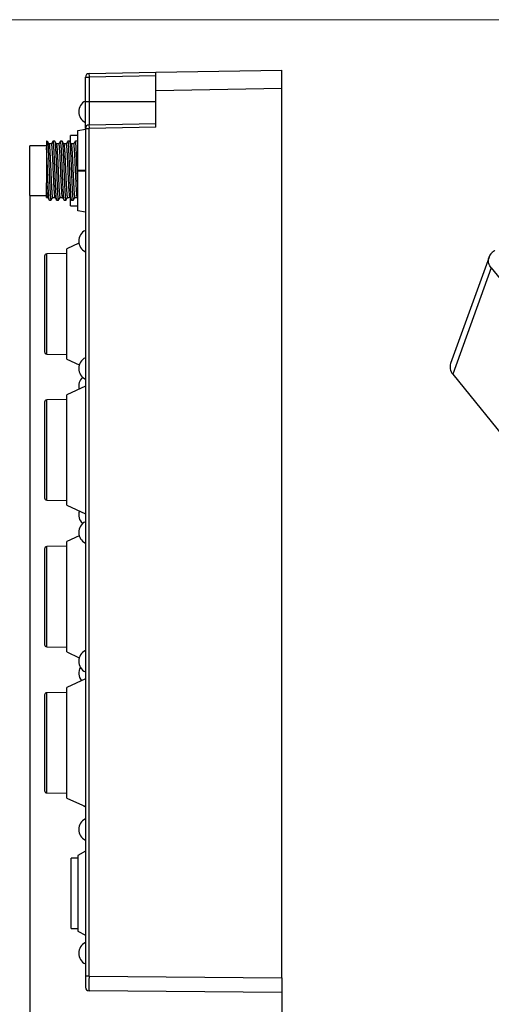
# Model space of a CAD drawing. Units: millimetres. Extents: x -263 to 1223, y 3353 to 4527.
# Drawn here: x -165 to -101, y 4050 to 4183 of the extents above; entities that cross this region are included whole.
import ezdxf

# ---------------------------------------------------------------- set-up
doc = ezdxf.new("R2010")
doc.units = ezdxf.units.MM
doc.header["$PDSIZE"] = -5
doc.layers.get('0').update_dxf_attribs({"lineweight": 18})
doc.layers.get('Defpoints').update_dxf_attribs({"lineweight": 18})
doc.layers.add('DWG', color=7, linetype='Continuous', lineweight=30)
doc.layers.add('尺寸线层', color=3, linetype='Continuous', lineweight=18)
doc.styles.get("Standard").update_dxf_attribs({"font": 'arial.ttf'})
doc.dimstyles.new('YanXiu', dxfattribs={"dimscale": 10, "dimtxt": 0.18, "dimasz": 0.18, "dimexe": 0.05, "dimexo": 0, "dimgap": 0.05, "dimtad": 1, "dimzin": 0, "dimdsep": 46, "dimtxsty": 'Standard', "dimcen": 0.05, "dimdle": 0.36, "dimclrd": 256, "dimclre": 256, "dimclrt": 4, "dimazin": 0, "dimtfac": 1, "dimtmove": 0, "dimatfit": 3, "dimfxl": 1, "dimtolj": 1, "dimarcsym": 0})

# ---------------------------------------------------------------- blocks, each defined once
blk = doc.blocks.new('*X31')
at = {"layer": 'Defpoints', "color": 0, "transparency": 16777216}
for p in [(-163.34, 4158.87), (-129.34, 4053.31), (-129.34, 4042.34)]:
    blk.add_point(p, dxfattribs=at)
at = {"layer": '尺寸线层', "linetype": 'Continuous', "lineweight": -2, "transparency": 16777216}
for p, q in [((-163.34, 4158.87), (-163.34, 4041.34)), ((-129.34, 4053.31), (-129.34, 4041.34)), ((-159.74, 4042.34), (-132.94, 4042.34))]:
    blk.add_line(p, q, dxfattribs=at)
at = {"layer": '尺寸线层', "transparency": 16777216}
for points in [[(-159.74, 4042.94), (-159.74, 4041.74), (-163.34, 4042.34)], [(-132.94, 4042.94), (-132.94, 4041.74), (-129.34, 4042.34)]]:
    blk.add_solid(points, dxfattribs=at)
at = {"layer": '尺寸线层', "color": 4, "transparency": 16777216, "insert": (-146.34, 4045.18), "char_height": 3.6, "width": 20.0571, "attachment_point": 5, "bg_fill": 3, "box_fill_scale": 1.1, "bg_fill_color": 256, "bg_fill_true_color": 13158600, "bg_fill_transparency": 0}
blk.add_mtext('\\A1;34.00', dxfattribs=at)

msp = doc.modelspace()

# ---------------------------------------------------------------- linework, layer by layer
at = {"layer": 'DWG', "linetype": 'Continuous'}
for p, q in [((-146.337, 4175.505), (-129.337, 4175.802)), ((-129.337, 4173.302), (-129.337, 4175.802)), ((-155.837, 4174.848), (-155.345, 4174.848)), ((-155.837, 4171.575), (-155.837, 4174.848)), ((-155.345, 4175.348), (-146.337, 4175.505)), ((-146.337, 4175.005), (-155.345, 4174.848)), ((-155.345, 4174.848), (-155.345, 4171.575)), ((-146.337, 4173.005), (-146.337, 4175.505)), ((-129.337, 4173.302), (-146.337, 4173.005)), ((-129.337, 4053.311), (-129.337, 4173.302)), ((-146.337, 4168.075), (-146.337, 4173.005)), ((-155.837, 4167.917), (-155.837, 4171.575)), ((-155.837, 4171.575), (-155.345, 4171.575)), ((-155.345, 4171.575), (-146.337, 4171.575)), ((-155.345, 4171.575), (-155.345, 4168.417)), ((-156.837, 4167.652), (-155.837, 4167.828)), ((-155.837, 4167.917), (-155.345, 4167.917)), ((-155.837, 4167.917), (-155.837, 4053.538)), ((-155.345, 4168.417), (-146.337, 4168.575)), ((-146.337, 4168.075), (-155.345, 4167.917)), ((-155.345, 4053.538), (-155.345, 4167.917)), ((-156.837, 4166.975), (-157.837, 4166.975)), ((-157.837, 4166.06), (-157.837, 4166.975)), ((-156.837, 4162.252), (-156.837, 4167.652)), ((-161.087, 4165.575), (-163.337, 4165.575)), ((-163.337, 4158.875), (-163.337, 4165.575)), ((-160.981, 4166.225), (-161.087, 4166.225)), ((-161.087, 4166.225), (-161.087, 4165.369)), ((-161.087, 4165.369), (-161.087, 4160.571)), ((-160.412, 4165.845), (-160.755, 4165.845)), ((-159.981, 4166.225), (-160.193, 4166.225)), ((-159.412, 4165.845), (-159.755, 4165.845)), ((-158.981, 4166.225), (-159.193, 4166.225)), ((-158.412, 4165.845), (-158.755, 4165.845)), ((-157.98, 4166.225), (-158.193, 4166.225)), ((-157.981, 4166.225), (-157.976, 4166.223)), ((-157.412, 4165.845), (-157.755, 4165.845)), ((-156.837, 4166.225), (-157.193, 4166.225)), ((-155.837, 4162.252), (-156.837, 4162.252)), ((-156.837, 4162.252), (-156.837, 4162.197)), ((-156.837, 4162.197), (-155.837, 4162.197)), ((-156.837, 4156.797), (-156.837, 4162.197)), ((-161.087, 4158.605), (-161.087, 4160.571)), ((-163.337, 4158.875), (-161.087, 4158.875)), ((-161.087, 4158.605), (-160.918, 4158.605)), ((-160.261, 4158.605), (-159.918, 4158.605)), ((-159.261, 4158.605), (-158.918, 4158.605)), ((-158.261, 4158.605), (-157.918, 4158.605)), ((-157.261, 4158.605), (-156.918, 4158.605)), ((-160.693, 4158.225), (-160.481, 4158.225)), ((-159.693, 4158.225), (-159.48, 4158.225)), ((-158.693, 4158.225), (-158.481, 4158.225)), ((-157.837, 4157.475), (-157.837, 4158.392)), ((-157.837, 4157.475), (-156.837, 4157.475)), ((-157.693, 4158.225), (-157.481, 4158.225)), ((-155.837, 4156.621), (-156.837, 4156.797)), ((-156.713, 4152.446), (-158.337, 4151.689)), ((-161.337, 4150.693), (-161.337, 4137.782)), ((-158.337, 4151.04), (-161.042, 4150.993)), ((-161.042, 4144.238), (-161.042, 4150.993)), ((-158.337, 4136.786), (-158.337, 4151.689)), ((-155.838, 4150.525), (-155.837, 4150.525)), ((-155.838, 4150.525), (-155.838, 4144.725)), ((-101.36, 4150.574), (-106.547, 4136.216)), ((-101.057, 4149.095), (-106.242, 4134.744)), ((-101.057, 4149.095), (-34.376, 4066.657)), ((-161.042, 4137.482), (-161.042, 4144.238)), ((-155.838, 4144.725), (-155.837, 4144.725)), ((-155.838, 4143.725), (-155.837, 4143.725)), ((-155.838, 4143.725), (-155.838, 4137.925)), ((-161.042, 4137.482), (-158.337, 4137.435)), ((-155.838, 4137.925), (-155.837, 4137.925)), ((-158.337, 4136.786), (-156.665, 4136.007)), ((-106.242, 4134.744), (-36.128, 4048.063)), ((-155.837, 4133.152), (-158.337, 4131.986)), ((-158.337, 4117.084), (-158.337, 4131.986)), ((-161.337, 4130.99), (-161.337, 4118.08)), ((-158.337, 4131.337), (-161.042, 4131.29)), ((-161.042, 4124.535), (-161.042, 4131.29)), ((-161.042, 4117.78), (-161.042, 4124.535)), ((-161.042, 4117.78), (-158.337, 4117.733)), ((-158.337, 4117.084), (-155.837, 4115.918)), ((-156.672, 4112.965), (-158.337, 4112.189)), ((-158.337, 4097.286), (-158.337, 4112.189)), ((-161.337, 4111.193), (-161.337, 4098.282)), ((-158.337, 4111.54), (-161.042, 4111.493)), ((-161.042, 4104.738), (-161.042, 4111.493)), ((-155.838, 4111.025), (-155.837, 4111.025)), ((-155.838, 4111.025), (-155.838, 4105.225)), ((-161.042, 4097.982), (-161.042, 4104.738)), ((-155.838, 4105.225), (-155.837, 4105.225)), ((-155.838, 4104.225), (-155.838, 4098.425)), ((-155.838, 4104.225), (-155.837, 4104.225)), ((-161.042, 4097.982), (-158.337, 4097.935)), ((-155.838, 4098.425), (-155.837, 4098.425)), ((-158.337, 4097.286), (-156.665, 4096.507)), ((-155.837, 4093.64), (-158.337, 4092.474)), ((-158.337, 4077.572), (-158.337, 4092.474)), ((-161.337, 4091.478), (-161.337, 4078.568)), ((-158.337, 4091.825), (-161.042, 4091.778)), ((-161.042, 4085.023), (-161.042, 4091.778)), ((-161.042, 4078.268), (-161.042, 4085.023)), ((-161.042, 4078.268), (-158.337, 4078.221)), ((-158.337, 4077.572), (-155.837, 4076.406)), ((-155.838, 4076.225), (-155.838, 4074.763)), ((-155.838, 4076.225), (-155.837, 4076.225)), ((-155.838, 4071.886), (-155.838, 4070.425)), ((-156.837, 4069.475), (-157.737, 4069.475)), ((-157.737, 4064.725), (-157.737, 4069.475)), ((-155.837, 4070.398), (-156.837, 4069.821)), ((-156.837, 4069.821), (-156.837, 4064.725)), ((-155.837, 4070.425), (-155.838, 4070.425)), ((-157.737, 4059.975), (-157.737, 4064.725)), ((-156.837, 4064.725), (-156.837, 4059.628)), ((-157.737, 4059.975), (-156.837, 4059.975)), ((-156.837, 4059.628), (-155.837, 4059.051)), ((-155.345, 4053.538), (-155.837, 4053.538)), ((-155.837, 4053.538), (-155.837, 4052.038)), ((-155.345, 4053.538), (-129.337, 4053.311)), ((-129.337, 4053.311), (-129.337, 4051.311)), ((-129.337, 4051.311), (-155.341, 4051.538))]:
    msp.add_line(p, q, dxfattribs=at)
for centre, radius, start, end in [((-155.337, 4174.848), 0.5, 91, 180), ((-155.137, 4170.169), 1.6, 115.94448, 244.05552), ((-155.337, 4167.917), 0.5, 91, 180), ((-155.137, 4152.721), 1.6, 115.94448, 244.05552), ((-161.037, 4150.693), 0.3, 91, 180), ((-161.037, 4137.782), 0.3, 180, 269), ((-155.137, 4135.533), 1.6, 115.94448, 244.05552), ((-155.137, 4133.166), 1.6, 132.28062, 194.80281), ((-161.037, 4130.99), 0.3, 91, 180), ((-161.037, 4118.08), 0.3, 180, 269), ((-155.137, 4115.783), 1.6, 161.24375, 227.71935), ((-155.137, 4113.416), 1.6, 115.94448, 244.05552), ((-161.037, 4111.193), 0.3, 91, 180), ((-161.037, 4098.282), 0.3, 180, 269), ((-155.137, 4096.033), 1.6, 115.94448, 244.05552), ((-155.137, 4094.413), 1.6, 149.57764, 219.6564), ((-161.037, 4091.478), 0.3, 91, 180), ((-161.037, 4078.568), 0.3, 180, 269), ((-155.137, 4077.825), 1.6, 236.31683, 244.05552), ((-155.137, 4073.325), 1.6, 115.94448, 244.05552), ((-155.137, 4056.625), 1.6, 115.94448, 244.05552), ((-155.337, 4052.038), 0.5, 180, 269.5)]:
    msp.add_arc(centre, radius, start, end, dxfattribs=at)
for centre, major_axis, ratio, start_param, end_param in [((-155.337, 4174.848), (-0.009, 0.5), 0.0174497, 0, 1.5704917), ((-155.337, 4167.917), (0.009, -0.5), 0.0174497, 3.1415927, 4.7120844), ((-104.656, 4135.563), (1.908, -0.6), 0.8114193, 3.1074936, 4.0267222)]:
    msp.add_ellipse(centre, major_axis=major_axis, ratio=ratio, start_param=start_param, end_param=end_param, dxfattribs=at)
for points, knots in [([(-160.693, 4158.225), (-160.702, 4158.225), (-160.712, 4158.247), (-160.733, 4158.34), (-160.744, 4158.418), (-160.766, 4158.63), (-160.777, 4158.763), (-160.799, 4159.075), (-160.81, 4159.257), (-160.832, 4159.66), (-160.843, 4159.879), (-160.865, 4160.351), (-160.877, 4160.606), (-160.899, 4161.127), (-160.909, 4161.396), (-160.932, 4161.952), (-160.943, 4162.23), (-160.965, 4162.782), (-160.976, 4163.061), (-160.998, 4163.595), (-161.009, 4163.852), (-161.031, 4164.345), (-161.042, 4164.578), (-161.065, 4165.002), (-161.076, 4165.195), (-161.087, 4165.369)], [0, 0, 0, 0, 0.5205572, 0.5205572, 1.1243708, 1.1243708, 1.7281844, 1.7281844, 2.331998, 2.331998, 2.9358116, 2.9358116, 3.5396251, 3.5396251, 4.1434387, 4.1434387, 4.7472523, 4.7472523, 5.3510659, 5.3510659, 5.9548795, 5.9548795, 6.5586931, 6.5586931, 7.1625067, 7.1625067, 7.1625067, 7.1625067]), ([(-160.97, 4166.216), (-160.97, 4166.216), (-160.97, 4166.215), (-160.96, 4166.198), (-160.95, 4166.159), (-160.93, 4166.035), (-160.921, 4165.951), (-160.901, 4165.744), (-160.892, 4165.621), (-160.872, 4165.334), (-160.862, 4165.172), (-160.843, 4164.821), (-160.833, 4164.629), (-160.813, 4164.216), (-160.804, 4164), (-160.784, 4163.55), (-160.774, 4163.314), (-160.755, 4162.833), (-160.745, 4162.591), (-160.726, 4162.102), (-160.716, 4161.854), (-160.696, 4161.369), (-160.687, 4161.132), (-160.667, 4160.67), (-160.657, 4160.443), (-160.638, 4160.019), (-160.628, 4159.82), (-160.608, 4159.446), (-160.599, 4159.272), (-160.579, 4158.964), (-160.57, 4158.828), (-160.55, 4158.593), (-160.54, 4158.495), (-160.521, 4158.345), (-160.511, 4158.29), (-160.494, 4158.236), (-160.487, 4158.224), (-160.48, 4158.225)], [0, 0, 0, 0, 0.016283, 0.016283, 0.4950813, 0.4950813, 0.9738797, 0.9738797, 1.452678, 1.452678, 1.9314764, 1.9314764, 2.4102747, 2.4102747, 2.889073, 2.889073, 3.3678714, 3.3678714, 3.8466697, 3.8466697, 4.3254681, 4.3254681, 4.8042664, 4.8042664, 5.2830648, 5.2830648, 5.7618631, 5.7618631, 6.2406615, 6.2406615, 6.7194598, 6.7194598, 7.1982582, 7.1982582, 7.6770565, 7.6770565, 8.0181761, 8.0181761, 8.0181761, 8.0181761]), ([(-160.75, 4165.836), (-160.749, 4165.834), (-160.747, 4165.831), (-160.736, 4165.805), (-160.725, 4165.761), (-160.704, 4165.625), (-160.694, 4165.536), (-160.674, 4165.318), (-160.663, 4165.188), (-160.642, 4164.891), (-160.632, 4164.727), (-160.612, 4164.367), (-160.601, 4164.17), (-160.581, 4163.759), (-160.57, 4163.544), (-160.55, 4163.095), (-160.539, 4162.862), (-160.519, 4162.397), (-160.508, 4162.163), (-160.488, 4161.691), (-160.477, 4161.46), (-160.457, 4161.01), (-160.446, 4160.789), (-160.426, 4160.369), (-160.416, 4160.172), (-160.395, 4159.804), (-160.384, 4159.631), (-160.364, 4159.326), (-160.354, 4159.191), (-160.333, 4158.959), (-160.322, 4158.863), (-160.302, 4158.715), (-160.292, 4158.663), (-160.274, 4158.614), (-160.268, 4158.604), (-160.261, 4158.605)], [0, 0, 0, 0, 0.0662435, 0.0662435, 0.5259576, 0.5259576, 0.9856718, 0.9856718, 1.445386, 1.445386, 1.9051001, 1.9051001, 2.3648143, 2.3648143, 2.8245284, 2.8245284, 3.2842426, 3.2842426, 3.7439568, 3.7439568, 4.2036709, 4.2036709, 4.6633851, 4.6633851, 5.1230992, 5.1230992, 5.5828134, 5.5828134, 6.0425276, 6.0425276, 6.5022417, 6.5022417, 6.9619559, 6.9619559, 7.2601223, 7.2601223, 7.2601223, 7.2601223]), ([(-159.924, 4158.615), (-159.924, 4158.615), (-159.924, 4158.616), (-159.936, 4158.635), (-159.947, 4158.681), (-159.969, 4158.825), (-159.98, 4158.92), (-160.002, 4159.159), (-160.013, 4159.304), (-160.035, 4159.629), (-160.046, 4159.81), (-160.068, 4160.211), (-160.08, 4160.426), (-160.102, 4160.878), (-160.113, 4161.118), (-160.135, 4161.608), (-160.146, 4161.856), (-160.168, 4162.359), (-160.179, 4162.614), (-160.201, 4163.108), (-160.212, 4163.349), (-160.235, 4163.82), (-160.245, 4164.042), (-160.268, 4164.457), (-160.279, 4164.654), (-160.301, 4165.003), (-160.312, 4165.157), (-160.334, 4165.426), (-160.345, 4165.538), (-160.367, 4165.71), (-160.378, 4165.772), (-160.397, 4165.833), (-160.405, 4165.845), (-160.412, 4165.845)], [0, 0, 0, 0, 0.0049384, 0.0049384, 0.4987633, 0.4987633, 0.9925883, 0.9925883, 1.4864132, 1.4864132, 1.9802382, 1.9802382, 2.4740631, 2.4740631, 2.9678881, 2.9678881, 3.4617131, 3.4617131, 3.955538, 3.955538, 4.449363, 4.449363, 4.9431879, 4.9431879, 5.4370129, 5.4370129, 5.9308378, 5.9308378, 6.4246628, 6.4246628, 6.9184877, 6.9184877, 7.2575183, 7.2575183, 7.2575183, 7.2575183]), ([(-159.704, 4158.235), (-159.711, 4158.247), (-159.718, 4158.272), (-159.736, 4158.365), (-159.748, 4158.451), (-159.77, 4158.674), (-159.781, 4158.811), (-159.803, 4159.139), (-159.814, 4159.324), (-159.836, 4159.733), (-159.847, 4159.961), (-159.869, 4160.44), (-159.88, 4160.692), (-159.902, 4161.221), (-159.914, 4161.496), (-159.936, 4162.046), (-159.947, 4162.326), (-159.969, 4162.883), (-159.98, 4163.155), (-160.002, 4163.684), (-160.013, 4163.944), (-160.035, 4164.428), (-160.046, 4164.654), (-160.069, 4165.074), (-160.08, 4165.264), (-160.102, 4165.595), (-160.113, 4165.74), (-160.135, 4165.973), (-160.146, 4166.062), (-160.168, 4166.186), (-160.179, 4166.22), (-160.191, 4166.224), (-160.192, 4166.225), (-160.193, 4166.225)], [0, 0, 0, 0, 0.3514366, 0.3514366, 0.8959337, 0.8959337, 1.4404307, 1.4404307, 1.9849278, 1.9849278, 2.5294248, 2.5294248, 3.0739219, 3.0739219, 3.6184189, 3.6184189, 4.162916, 4.162916, 4.707413, 4.707413, 5.25191, 5.25191, 5.7964071, 5.7964071, 6.3409041, 6.3409041, 6.8854012, 6.8854012, 7.4298982, 7.4298982, 7.9743953, 7.9743953, 8.0157789, 8.0157789, 8.0157789, 8.0157789]), ([(-159.971, 4166.217), (-159.962, 4166.203), (-159.954, 4166.173), (-159.936, 4166.073), (-159.926, 4165.998), (-159.906, 4165.804), (-159.897, 4165.685), (-159.877, 4165.414), (-159.867, 4165.26), (-159.848, 4164.915), (-159.838, 4164.728), (-159.819, 4164.329), (-159.809, 4164.115), (-159.789, 4163.667), (-159.779, 4163.436), (-159.76, 4162.963), (-159.75, 4162.717), (-159.731, 4162.227), (-159.721, 4161.983), (-159.702, 4161.497), (-159.692, 4161.254), (-159.672, 4160.787), (-159.662, 4160.562), (-159.643, 4160.129), (-159.633, 4159.921), (-159.614, 4159.539), (-159.604, 4159.363), (-159.584, 4159.04), (-159.575, 4158.896), (-159.555, 4158.65), (-159.545, 4158.546), (-159.526, 4158.378), (-159.516, 4158.316), (-159.498, 4158.242), (-159.489, 4158.225), (-159.48, 4158.225)], [0, 0, 0, 0, 0.4129117, 0.4129117, 0.8917693, 0.8917693, 1.3706268, 1.3706268, 1.8494844, 1.8494844, 2.3283419, 2.3283419, 2.8071995, 2.8071995, 3.286057, 3.286057, 3.7649146, 3.7649146, 4.2437721, 4.2437721, 4.7226297, 4.7226297, 5.2014872, 5.2014872, 5.6803448, 5.6803448, 6.1592023, 6.1592023, 6.6380599, 6.6380599, 7.1169174, 7.1169174, 7.595775, 7.595775, 8.0180176, 8.0180176, 8.0180176, 8.0180176]), ([(-159.75, 4165.836), (-159.741, 4165.821), (-159.732, 4165.791), (-159.713, 4165.69), (-159.703, 4165.613), (-159.682, 4165.416), (-159.672, 4165.297), (-159.651, 4165.024), (-159.641, 4164.867), (-159.62, 4164.522), (-159.61, 4164.336), (-159.589, 4163.939), (-159.579, 4163.725), (-159.558, 4163.286), (-159.548, 4163.06), (-159.527, 4162.596), (-159.517, 4162.359), (-159.496, 4161.891), (-159.486, 4161.659), (-159.465, 4161.196), (-159.455, 4160.974), (-159.435, 4160.546), (-159.424, 4160.339), (-159.403, 4159.953), (-159.393, 4159.776), (-159.373, 4159.451), (-159.362, 4159.303), (-159.342, 4159.05), (-159.331, 4158.944), (-159.311, 4158.771), (-159.3, 4158.706), (-159.28, 4158.625), (-159.271, 4158.605), (-159.261, 4158.605)], [0, 0, 0, 0, 0.3903139, 0.3903139, 0.8504297, 0.8504297, 1.3105455, 1.3105455, 1.7706613, 1.7706613, 2.230777, 2.230777, 2.6908928, 2.6908928, 3.1510086, 3.1510086, 3.6111244, 3.6111244, 4.0712402, 4.0712402, 4.531356, 4.531356, 4.9914718, 4.9914718, 5.4515876, 5.4515876, 5.9117034, 5.9117034, 6.3718192, 6.3718192, 6.831935, 6.831935, 7.2588727, 7.2588727, 7.2588727, 7.2588727]), ([(-158.924, 4158.615), (-158.926, 4158.617), (-158.927, 4158.62), (-158.939, 4158.65), (-158.951, 4158.702), (-158.973, 4158.855), (-158.984, 4158.958), (-159.006, 4159.209), (-159.017, 4159.356), (-159.039, 4159.69), (-159.05, 4159.88), (-159.072, 4160.284), (-159.083, 4160.501), (-159.106, 4160.964), (-159.117, 4161.202), (-159.139, 4161.692), (-159.15, 4161.946), (-159.172, 4162.449), (-159.183, 4162.699), (-159.205, 4163.194), (-159.216, 4163.436), (-159.238, 4163.896), (-159.249, 4164.117), (-159.272, 4164.529), (-159.283, 4164.717), (-159.305, 4165.058), (-159.316, 4165.211), (-159.338, 4165.467), (-159.349, 4165.572), (-159.371, 4165.734), (-159.382, 4165.79), (-159.4, 4165.836), (-159.406, 4165.845), (-159.412, 4165.845)], [0, 0, 0, 0, 0.0641072, 0.0641072, 0.5579233, 0.5579233, 1.0517394, 1.0517394, 1.5455555, 1.5455555, 2.0393716, 2.0393716, 2.5331877, 2.5331877, 3.0270038, 3.0270038, 3.5208199, 3.5208199, 4.014636, 4.014636, 4.5084521, 4.5084521, 5.0022682, 5.0022682, 5.4960843, 5.4960843, 5.9899004, 5.9899004, 6.4837165, 6.4837165, 6.9775326, 6.9775326, 7.2579116, 7.2579116, 7.2579116, 7.2579116]), ([(-158.704, 4158.234), (-158.712, 4158.249), (-158.721, 4158.281), (-158.74, 4158.393), (-158.751, 4158.484), (-158.773, 4158.721), (-158.785, 4158.866), (-158.807, 4159.2), (-158.818, 4159.391), (-158.84, 4159.814), (-158.851, 4160.041), (-158.873, 4160.526), (-158.884, 4160.786), (-158.906, 4161.317), (-158.917, 4161.589), (-158.94, 4162.146), (-158.951, 4162.426), (-158.973, 4162.976), (-158.984, 4163.251), (-159.006, 4163.778), (-159.017, 4164.029), (-159.039, 4164.508), (-159.05, 4164.734), (-159.072, 4165.141), (-159.083, 4165.325), (-159.106, 4165.65), (-159.117, 4165.785), (-159.139, 4166.006), (-159.15, 4166.09), (-159.172, 4166.198), (-159.182, 4166.225), (-159.193, 4166.225)], [0, 0, 0, 0, 0.4217189, 0.4217189, 0.9657321, 0.9657321, 1.5097452, 1.5097452, 2.0537584, 2.0537584, 2.5977715, 2.5977715, 3.1417847, 3.1417847, 3.6857978, 3.6857978, 4.229811, 4.229811, 4.7738241, 4.7738241, 5.3178373, 5.3178373, 5.8618504, 5.8618504, 6.4058636, 6.4058636, 6.9498767, 6.9498767, 7.4938899, 7.4938899, 8.0161513, 8.0161513, 8.0161513, 8.0161513]), ([(-158.97, 4166.216), (-158.964, 4166.206), (-158.957, 4166.185), (-158.941, 4166.107), (-158.931, 4166.038), (-158.911, 4165.86), (-158.902, 4165.75), (-158.882, 4165.489), (-158.872, 4165.34), (-158.853, 4165.011), (-158.843, 4164.829), (-158.824, 4164.434), (-158.814, 4164.226), (-158.794, 4163.789), (-158.784, 4163.558), (-158.765, 4163.085), (-158.755, 4162.845), (-158.736, 4162.358), (-158.726, 4162.109), (-158.707, 4161.621), (-158.697, 4161.381), (-158.677, 4160.909), (-158.667, 4160.677), (-158.648, 4160.238), (-158.638, 4160.03), (-158.619, 4159.636), (-158.609, 4159.451), (-158.589, 4159.12), (-158.58, 4158.971), (-158.55, 4158.577), (-158.531, 4158.395), (-158.502, 4158.252), (-158.492, 4158.227), (-158.482, 4158.225), (-158.481, 4158.225), (-158.481, 4158.225)], [0, 0, 0, 0, 0.3265979, 0.3265979, 0.8057311, 0.8057311, 1.2848643, 1.2848643, 1.7639975, 1.7639975, 2.2431307, 2.2431307, 2.7222639, 2.7222639, 3.2013971, 3.2013971, 3.6805303, 3.6805303, 4.1596634, 4.1596634, 4.6387966, 4.6387966, 5.1179298, 5.1179298, 5.597063, 5.597063, 6.0761962, 6.0761962, 6.5553294, 6.5553294, 7.5135958, 7.5135958, 7.992729, 7.992729, 8.0176255, 8.0176255, 8.0176255, 8.0176255]), ([(-158.75, 4165.836), (-158.744, 4165.826), (-158.738, 4165.81), (-158.722, 4165.744), (-158.712, 4165.678), (-158.691, 4165.506), (-158.681, 4165.4), (-158.66, 4165.144), (-158.65, 4164.999), (-158.629, 4164.675), (-158.619, 4164.495), (-158.598, 4164.109), (-158.588, 4163.905), (-158.567, 4163.477), (-158.557, 4163.25), (-158.536, 4162.793), (-158.526, 4162.561), (-158.505, 4162.09), (-158.495, 4161.853), (-158.474, 4161.392), (-158.464, 4161.165), (-158.443, 4160.722), (-158.433, 4160.512), (-158.412, 4160.115), (-158.402, 4159.926), (-158.381, 4159.582), (-158.371, 4159.427), (-158.35, 4159.153), (-158.34, 4159.032), (-158.319, 4158.837), (-158.309, 4158.76), (-158.288, 4158.65), (-158.278, 4158.617), (-158.265, 4158.606), (-158.263, 4158.605), (-158.261, 4158.605)], [0, 0, 0, 0, 0.2611408, 0.2611408, 0.7213186, 0.7213186, 1.1814963, 1.1814963, 1.6416741, 1.6416741, 2.1018519, 2.1018519, 2.5620296, 2.5620296, 3.0222074, 3.0222074, 3.4823852, 3.4823852, 3.9425629, 3.9425629, 4.4027407, 4.4027407, 4.8629184, 4.8629184, 5.3230962, 5.3230962, 5.783274, 5.783274, 6.2434517, 6.2434517, 6.7036295, 6.7036295, 7.1638073, 7.1638073, 7.2595463, 7.2595463, 7.2595463, 7.2595463]), ([(-157.924, 4158.614), (-157.927, 4158.619), (-157.929, 4158.626), (-157.943, 4158.666), (-157.954, 4158.723), (-157.977, 4158.891), (-157.988, 4158.998), (-158.01, 4159.257), (-158.021, 4159.412), (-158.043, 4159.756), (-158.054, 4159.946), (-158.076, 4160.359), (-158.087, 4160.583), (-158.109, 4161.044), (-158.12, 4161.287), (-158.143, 4161.783), (-158.154, 4162.033), (-158.176, 4162.535), (-158.187, 4162.79), (-158.209, 4163.279), (-158.22, 4163.516), (-158.242, 4163.976), (-158.253, 4164.193), (-158.275, 4164.594), (-158.287, 4164.782), (-158.309, 4165.114), (-158.32, 4165.259), (-158.342, 4165.505), (-158.353, 4165.606), (-158.375, 4165.755), (-158.386, 4165.805), (-158.402, 4165.839), (-158.407, 4165.845), (-158.412, 4165.845)], [0, 0, 0, 0, 0.1293982, 0.1293982, 0.6227666, 0.6227666, 1.116135, 1.116135, 1.6095034, 1.6095034, 2.1028718, 2.1028718, 2.5962402, 2.5962402, 3.0896086, 3.0896086, 3.5829769, 3.5829769, 4.0763453, 4.0763453, 4.5697137, 4.5697137, 5.0630821, 5.0630821, 5.5564505, 5.5564505, 6.0498189, 6.0498189, 6.5431873, 6.5431873, 7.0365557, 7.0365557, 7.2590022, 7.2590022, 7.2590022, 7.2590022]), ([(-157.693, 4158.225), (-157.695, 4158.225), (-157.698, 4158.226), (-157.711, 4158.242), (-157.722, 4158.283), (-157.744, 4158.423), (-157.755, 4158.522), (-157.777, 4158.77), (-157.788, 4158.918), (-157.811, 4159.266), (-157.822, 4159.463), (-157.844, 4159.889), (-157.855, 4160.124), (-157.877, 4160.618), (-157.888, 4160.875), (-157.91, 4161.411), (-157.921, 4161.69), (-157.944, 4162.242), (-157.954, 4162.52), (-157.977, 4163.076), (-157.988, 4163.344), (-158.01, 4163.865), (-158.021, 4164.119), (-158.043, 4164.589), (-158.054, 4164.807), (-158.076, 4165.208), (-158.087, 4165.388), (-158.109, 4165.697), (-158.121, 4165.829), (-158.143, 4166.038), (-158.154, 4166.115), (-158.176, 4166.212), (-158.187, 4166.232), (-158.2, 4166.221), (-158.202, 4166.218), (-158.204, 4166.215)], [0, 0, 0, 0, 0.113139, 0.113139, 0.6359521, 0.6359521, 1.1587652, 1.1587652, 1.6815783, 1.6815783, 2.2043914, 2.2043914, 2.7272045, 2.7272045, 3.2500176, 3.2500176, 3.7728307, 3.7728307, 4.2956439, 4.2956439, 4.818457, 4.818457, 5.3412701, 5.3412701, 5.8640832, 5.8640832, 6.3868963, 6.3868963, 6.9097094, 6.9097094, 7.4325225, 7.4325225, 7.9553356, 7.9553356, 8.0432829, 8.0432829, 8.0432829, 8.0432829]), ([(-157.97, 4166.216), (-157.965, 4166.208), (-157.96, 4166.194), (-157.946, 4166.137), (-157.936, 4166.076), (-157.916, 4165.911), (-157.907, 4165.808), (-157.887, 4165.563), (-157.878, 4165.421), (-157.858, 4165.099), (-157.848, 4164.923), (-157.829, 4164.543), (-157.819, 4164.337), (-157.799, 4163.903), (-157.79, 4163.678), (-157.77, 4163.213), (-157.76, 4162.97), (-157.741, 4162.483), (-157.731, 4162.24), (-157.712, 4161.751), (-157.702, 4161.504), (-157.682, 4161.029), (-157.673, 4160.799), (-157.653, 4160.351), (-157.643, 4160.135), (-157.624, 4159.735), (-157.614, 4159.548), (-157.594, 4159.202), (-157.585, 4159.046), (-157.565, 4158.773), (-157.556, 4158.655), (-157.536, 4158.457), (-157.526, 4158.381), (-157.507, 4158.272), (-157.497, 4158.238), (-157.485, 4158.226), (-157.483, 4158.225), (-157.481, 4158.225)], [0, 0, 0, 0, 0.241689, 0.241689, 0.7210944, 0.7210944, 1.2004998, 1.2004998, 1.6799053, 1.6799053, 2.1593107, 2.1593107, 2.6387162, 2.6387162, 3.1181216, 3.1181216, 3.597527, 3.597527, 4.0769325, 4.0769325, 4.5563379, 4.5563379, 5.0357433, 5.0357433, 5.5151488, 5.5151488, 5.9945542, 5.9945542, 6.4739596, 6.4739596, 6.9533651, 6.9533651, 7.4327705, 7.4327705, 7.912176, 7.912176, 8.0177409, 8.0177409, 8.0177409, 8.0177409]), ([(-157.75, 4165.836), (-157.747, 4165.831), (-157.744, 4165.824), (-157.731, 4165.786), (-157.721, 4165.735), (-157.7, 4165.586), (-157.689, 4165.49), (-157.659, 4165.144), (-157.638, 4164.83), (-157.607, 4164.279), (-157.597, 4164.078), (-157.576, 4163.659), (-157.566, 4163.441), (-157.545, 4162.99), (-157.535, 4162.755), (-157.514, 4162.288), (-157.504, 4162.054), (-157.483, 4161.586), (-157.473, 4161.354), (-157.452, 4160.908), (-157.442, 4160.692), (-157.421, 4160.277), (-157.411, 4160.083), (-157.39, 4159.724), (-157.38, 4159.557), (-157.359, 4159.262), (-157.349, 4159.133), (-157.328, 4158.914), (-157.318, 4158.823), (-157.297, 4158.689), (-157.287, 4158.644), (-157.271, 4158.61), (-157.266, 4158.605), (-157.261, 4158.605)], [0, 0, 0, 0, 0.1337724, 0.1337724, 0.5939261, 0.5939261, 1.0540799, 1.0540799, 1.9743873, 1.9743873, 2.434541, 2.434541, 2.8946947, 2.8946947, 3.3548485, 3.3548485, 3.8150022, 3.8150022, 4.2751559, 4.2751559, 4.7353096, 4.7353096, 5.1954633, 5.1954633, 5.6556171, 5.6556171, 6.1157708, 6.1157708, 6.5759245, 6.5759245, 7.0360782, 7.0360782, 7.2595779, 7.2595779, 7.2595779, 7.2595779]), ([(-156.924, 4158.615), (-156.928, 4158.621), (-156.932, 4158.632), (-156.947, 4158.684), (-156.958, 4158.749), (-156.981, 4158.925), (-156.991, 4159.039), (-157.014, 4159.311), (-157.025, 4159.468), (-157.047, 4159.82), (-157.058, 4160.018), (-157.08, 4160.437), (-157.091, 4160.659), (-157.113, 4161.13), (-157.124, 4161.374), (-157.146, 4161.868), (-157.158, 4162.123), (-157.18, 4162.626), (-157.191, 4162.874), (-157.213, 4163.362), (-157.224, 4163.602), (-157.246, 4164.052), (-157.257, 4164.265), (-157.279, 4164.664), (-157.29, 4164.843), (-157.312, 4165.165), (-157.324, 4165.308), (-157.346, 4165.542), (-157.357, 4165.636), (-157.379, 4165.775), (-157.39, 4165.819), (-157.405, 4165.842), (-157.409, 4165.845), (-157.412, 4165.845)], [0, 0, 0, 0, 0.1823258, 0.1823258, 0.6759953, 0.6759953, 1.1696648, 1.1696648, 1.6633344, 1.6633344, 2.1570039, 2.1570039, 2.6506735, 2.6506735, 3.144343, 3.144343, 3.6380125, 3.6380125, 4.1316821, 4.1316821, 4.6253516, 4.6253516, 5.1190212, 5.1190212, 5.6126907, 5.6126907, 6.1063603, 6.1063603, 6.6000298, 6.6000298, 7.0936993, 7.0936993, 7.2585412, 7.2585412, 7.2585412, 7.2585412]), ([(-156.837, 4159.752), (-156.848, 4159.973), (-156.859, 4160.208), (-156.881, 4160.705), (-156.892, 4160.97), (-156.914, 4161.509), (-156.925, 4161.783), (-156.947, 4162.34), (-156.958, 4162.621), (-156.98, 4163.167), (-156.992, 4163.437), (-157.014, 4163.957), (-157.025, 4164.202), (-157.047, 4164.665), (-157.058, 4164.884), (-157.08, 4165.272), (-157.091, 4165.445), (-157.113, 4165.747), (-157.125, 4165.871), (-157.146, 4166.066), (-157.158, 4166.138), (-157.177, 4166.21), (-157.185, 4166.225), (-157.193, 4166.225)], [0, 0, 0, 0, 0.6050711, 0.6050711, 1.2101421, 1.2101421, 1.8152132, 1.8152132, 2.4202843, 2.4202843, 3.0253554, 3.0253554, 3.6304264, 3.6304264, 4.2354975, 4.2354975, 4.8405686, 4.8405686, 5.4456396, 5.4456396, 6.0507107, 6.0507107, 6.4902632, 6.4902632, 6.4902632, 6.4902632]), ([(-160.924, 4158.615), (-160.934, 4158.632), (-160.944, 4158.67), (-160.965, 4158.794), (-160.976, 4158.885), (-160.998, 4159.114), (-161.009, 4159.25), (-161.031, 4159.567), (-161.043, 4159.747), (-161.064, 4160.135), (-161.075, 4160.345), (-161.087, 4160.571)], [0, 0, 0, 0, 0.3583215, 0.3583215, 0.7601021, 0.7601021, 1.1618826, 1.1618826, 1.5636631, 1.5636631, 1.9654436, 1.9654436, 1.9654436, 1.9654436]), ([(-101.057, 4149.095), (-101.209, 4149.286), (-101.32, 4149.499), (-101.443, 4149.933), (-101.455, 4150.154), (-101.404, 4150.435), (-101.385, 4150.505), (-101.36, 4150.573)], [0, 0, 0, 0, 0.6726613, 0.6726613, 1.3453226, 1.3453226, 1.5742421, 1.5742421, 1.5742421, 1.5742421]), ([(-101.36, 4150.573), (-101.313, 4150.704), (-101.244, 4150.828), (-101.145, 4150.955), (-101.133, 4150.97), (-101.121, 4150.984)], [0, 0, 0, 0, 0.42223437, 0.42223437, 0.47783992, 0.47783992, 0.47783992, 0.47783992]), ([(-155.345, 4053.538), (-155.349, 4053.276), (-155.351, 4053.015), (-155.354, 4052.531), (-155.355, 4052.309), (-155.353, 4051.939), (-155.352, 4051.791), (-155.349, 4051.642), (-155.347, 4051.604), (-155.346, 4051.579)], [0, 0, 0, 0, 0.5616346, 0.5616346, 1.1232692, 1.1232692, 1.6849037, 1.6849037, 1.9596932, 1.9596932, 1.9596932, 1.9596932])]:
    msp.add_open_spline(points, degree=3, knots=knots, dxfattribs=at)
for points, degree in [([(-160.749, 4165.834), (-160.861, 4166.027), (-160.972, 4166.22)], 2), ([(-160.202, 4166.217), (-160.314, 4166.024), (-160.426, 4165.831)], 2), ([(-159.749, 4165.833), (-159.86, 4166.026), (-159.972, 4166.219)], 2), ([(-159.202, 4166.218), (-159.314, 4166.025), (-159.426, 4165.832)], 2), ([(-158.748, 4165.833), (-158.86, 4166.026), (-158.972, 4166.219)], 2), ([(-158.202, 4166.218), (-158.314, 4166.025), (-158.425, 4165.832)], 2), ([(-157.748, 4165.832), (-157.86, 4166.026), (-157.972, 4166.219)], 2), ([(-157.202, 4166.218), (-157.314, 4166.025), (-157.425, 4165.832)], 2), ([(-160.926, 4158.618), (-160.814, 4158.425), (-160.703, 4158.232)], 2), ([(-160.472, 4158.23), (-160.364, 4158.417), (-160.255, 4158.605)], 2), ([(-159.926, 4158.618), (-159.814, 4158.425), (-159.702, 4158.232)], 2), ([(-159.472, 4158.23), (-159.364, 4158.417), (-159.255, 4158.605)], 2), ([(-158.925, 4158.617), (-158.814, 4158.424), (-158.702, 4158.231)], 2), ([(-158.472, 4158.23), (-158.363, 4158.417), (-158.255, 4158.605)], 2), ([(-157.925, 4158.617), (-157.814, 4158.424), (-157.702, 4158.231)], 2), ([(-157.47, 4158.233), (-157.359, 4158.426), (-157.247, 4158.619)], 2), ([(-156.925, 4158.617), (-156.856, 4158.497)], 1), ([(-100.582, 4151.435), (-101.144, 4151.134), (-101.351, 4150.577)], 2), ([(-155.346, 4051.579), (-155.344, 4051.552), (-155.343, 4051.538), (-155.341, 4051.538)], 3)]:
    msp.add_open_spline(points, degree=degree, dxfattribs=at)

# ---------------------------------------------------------------- next in the draw order: dimensions: what is measured, and where the dimension line sits
at = {"layer": '尺寸线层', "color": 3}
dim = msp.add_linear_dim(base=(-129.337, 4042.339), p1=(-163.337, 4158.875), p2=(-129.337, 4053.311), angle=180, dimstyle='YanXiu', override={"dimscale": 20, "dimsah": 1, "dimtfill": 1, "dimtzin": 8, "dimarcsym": 1}, dxfattribs=at)
dim.commit()
dim.dimension.update_dxf_attribs({"geometry": '*X31', "text_midpoint": (-146.337, 4045.179)})

# ---------------------------------------------------------------- next in the draw order: linework, layer by layer
msp.add_lwpolyline([(-253.402, 4182.596), (23.598, 4182.596), (23.598, 3992.596), (-253.402, 3992.596)], close=True)

doc.saveas('drawing.dxf')
